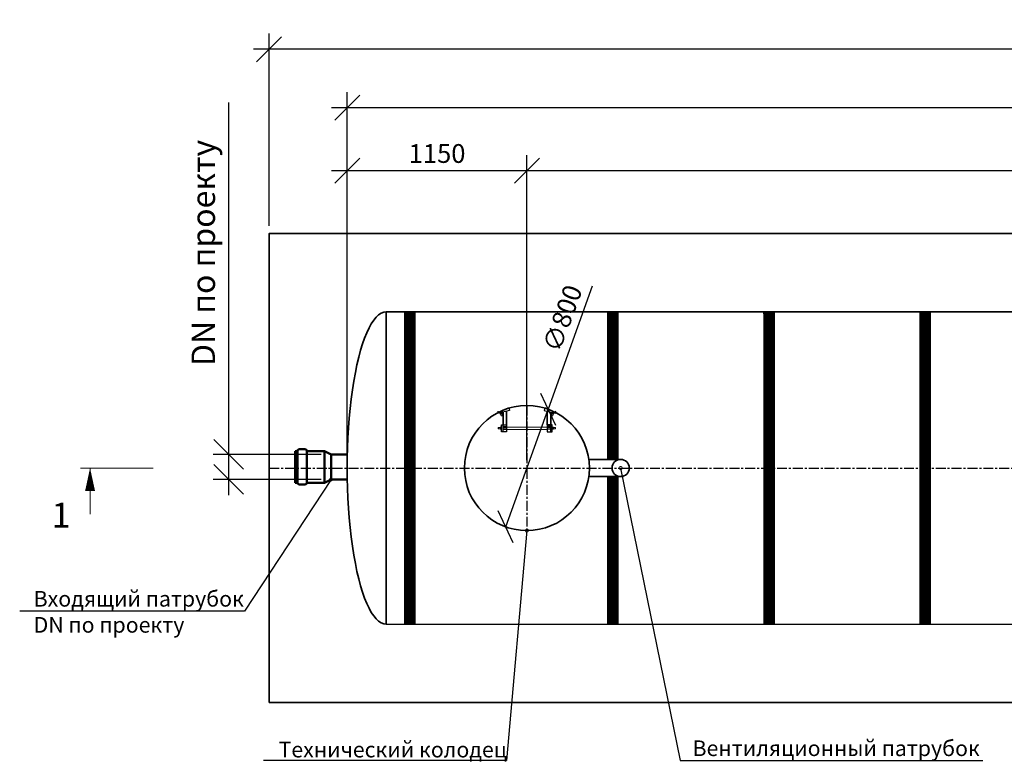
# Model space of a CAD drawing. Units: millimetres. Extents: x 137959 to 293361, y -88352 to -71260.
# Drawn here: x 137959 to 144262, y -78887 to -74135 of the extents above; entities that cross this region are included whole.
import ezdxf
from ezdxf import colors
from ezdxf.entities.mleader import LeaderData, LeaderLine
from ezdxf.math import Vec2, Vec3

# ---------------------------------------------------------------- set-up
doc = ezdxf.new("R2010")
doc.units = ezdxf.units.MM
doc.linetypes.add('осеваяX2', pattern=[101.6, 63.5, -12.7, 12.7, -12.7])
for name, color, linetype, lineweight in [('Вход', 34, 'Continuous', 50), ('Корпус', 250, 'Continuous', 35), ('Лестница', 184, 'Continuous', 30), ('Ремни', 92, 'Continuous', 50), ('Самотек', 32, 'Continuous', 50), ('текстовый', 7, 'Continuous', 20)]:
    doc.layers.add(name, color=color, linetype=linetype, lineweight=lineweight)
doc.layers.add('Оси', color=1, linetype='осеваяX2')
doc.layers.add('Размеры', color=72, linetype='Continuous')
doc.styles.add('GOST 2.304', font='CS_Gost2304.shx')
doc.styles.add('SPDS', font='spds.shx')
doc.dimstyles.new('SPDS', dxfattribs={"dimscale": 100, "dimtxt": 1.5, "dimasz": 2.5, "dimexe": 1.25, "dimexo": 0.625, "dimtad": 1, "dimdec": 0, "dimrnd": 10, "dimtxsty": 'GOST 2.304', "dimblk": 'OBLIQUE', "dimcen": 2.5, "dimdle": 2, "dimadec": 0, "dimazin": 2, "dimtfac": 0.75, "dimtdec": 0, "dimtmove": 1, "dimatfit": 3, "dimfxl": 1, "dimtolj": 1, "dimarcsym": 1})

# ---------------------------------------------------------------- blocks, each defined once
blk = doc.blocks.new('_Oblique')
at = {"color": 0, "linetype": 'ByBlock', "lineweight": -2}
blk.add_line((-0.5, -0.5), (0.5, 0.5), dxfattribs=at)
blk = doc.blocks.new('*D58')
at = {"color": 0, "lineweight": -2, "transparency": 16777216}
for p in [(141624.1, -75839.7), (141070.3, -77380.3)]:
    blk.add_line(p, (141341, -76627.5), dxfattribs=at)
at = {"layer": 'Defpoints', "color": 0, "transparency": 16777216}
for p in [(141341, -76627.5), (141070.3, -77380.3)]:
    blk.add_point(p, dxfattribs=at)
at = {"color": 0, "lineweight": -2, "transparency": 16777216, "xscale": 160, "yscale": 160, "zscale": 160}
for p, rotation in [((141341, -76627.5), 250.2275198550547), ((141070.3, -77380.3), 70.22751985505464)]:
    blk.add_blockref('_Oblique', p, dxfattribs=dict(at, rotation=rotation))
at = {"color": 0, "transparency": 16777216, "insert": (141433.2, -76045.8), "char_height": 120, "attachment_point": 5, "rotation": 70.22752, "style": 'GOST 2.304'}
blk.add_mtext('\\A1;∅800', dxfattribs=at)
blk = doc.blocks.new('ЛЕСТНИЦА')
at = {"layer": 'Лестница', "linetype": 'Continuous', "lineweight": 15}
for p, q in [((-173.6, -49.3), (-174, -47.9)), ((-173.6, -49.3), (-159.1, -45.5)), ((-171, -54.7), (-172.3, -49.7)), ((-172.2, -49.2), (-172, -48.9)), ((-170.5, -54.6), (-171.8, -49.6)), ((-170.3, -55.3), (-170.7, -55.2)), ((-159.1, -52.3), (-170.3, -55.3)), ((-165.6, -65.3), (-168.3, -54.7)), ((-164.4, -53), (-165.7, -48)), ((-161.1, -52.8), (-158.3, -63.4)), ((-160.8, -46), (-160.4, -46.1)), ((-158.8, -51.5), (-160.1, -46.5)), ((-159.5, -44.1), (-159.1, -45.5)), ((-158.8, -52), (-159.1, -52.3)), ((-158.9, -52), (-158.8, -51.5)), ((161.1, -52.8), (158.3, -63.4)), ((158.8, -51.5), (160.1, -46.5)), ((158.9, -52), (158.8, -51.5)), ((158.8, -52), (159.1, -52.3)), ((173.6, -49.3), (159.1, -45.5)), ((159.1, -52.3), (170.3, -55.3)), ((164.4, -53), (165.7, -48)), ((165.6, -65.3), (168.3, -54.7)), ((170.3, -55.3), (170.7, -55.2)), ((170.5, -54.6), (171.8, -49.6)), ((171, -54.7), (172.3, -49.7)), ((172.2, -49.2), (172, -48.9)), ((173.6, -49.3), (174, -47.9)), ((-158.3, -63.4), (-165.6, -65.3)), ((-163.7, -66.3), (-165.6, -65.3)), ((-163.7, -66.3), (-163.3, -66.2)), ((-163.3, -66.2), (-159.4, -65.2)), ((-158.3, -63.4), (-159.4, -65.2)), ((158.3, -63.4), (159.4, -65.2)), ((158.3, -63.4), (165.6, -65.3)), ((163.3, -66.2), (159.4, -65.2)), ((163.7, -66.3), (163.3, -66.2)), ((163.7, -66.3), (165.6, -65.3)), ((-183, -143.2), (-181.5, -141.7)), ((-183, -143.2), (-183, -143.7)), ((-183, -143.7), (-183, -147.7)), ((-181.5, -149.2), (-183, -147.7)), ((-181.5, -141.7), (-170.6, -141.7)), ((-181.5, -149.2), (-181.5, -141.7)), ((-170.6, -149.2), (-181.5, -149.2)), ((-170.6, -139.7), (-170.5, -139.4)), ((-170.6, -151.3), (-170.6, -139.7)), ((-170.5, -151.6), (-170.6, -151.3)), ((-170.4, -151.6), (-169.9, -151.8)), ((-169.9, -139.2), (-164.8, -139.2)), ((-169.9, -139.7), (-164.8, -139.7)), ((-169.9, -146), (-164.8, -146)), ((-169.9, -151.8), (-164.8, -151.8)), ((-164.3, -139.4), (-164.1, -139.7)), ((-164.1, -151.3), (-164.3, -151.6)), ((-164.1, -138), (-162.6, -138)), ((-164.1, -138), (-164.1, -153)), ((-162.6, -153), (-164.1, -153)), ((164.1, -138), (162.6, -138)), ((162.6, -153), (164.1, -153)), ((164.1, -138), (164.1, -153)), ((164.3, -139.4), (164.1, -139.7)), ((164.1, -151.3), (164.3, -151.6)), ((169.9, -139.2), (164.8, -139.2)), ((169.9, -139.7), (164.8, -139.7)), ((169.9, -146), (164.8, -146)), ((169.9, -151.8), (164.8, -151.8)), ((170.4, -151.6), (169.9, -151.8)), ((170.6, -139.7), (170.5, -139.4)), ((170.5, -151.6), (170.6, -151.3)), ((170.6, -151.3), (170.6, -139.7)), ((181.5, -141.7), (170.6, -141.7)), ((170.6, -149.2), (181.5, -149.2)), ((183, -143.2), (181.5, -141.7)), ((181.5, -149.2), (181.5, -141.7)), ((181.5, -149.2), (183, -147.7)), ((183, -143.2), (183, -143.7)), ((183, -143.7), (183, -147.7))]:
    blk.add_line(p, q, dxfattribs=at)
at = {"layer": 'Лестница', "lineweight": 35, "ltscale": 100}
for p, q in [((-152.8, -123.3), (-152.8, -42.3)), ((-130, -123.3), (-130, -36.4)), ((130, -123.3), (130, -36.4)), ((152.8, -123.3), (152.8, -42.3))]:
    blk.add_line(p, q, dxfattribs=at)
at = {"layer": 'Лестница', "lineweight": 30}
for p, q in [((-152.8, -167.9), (-152.8, -123.3)), ((152.8, -167.9), (152.8, -123.3)), ((-152.8, -133.4), (-130, -133.4)), ((-152.8, -141), (-130, -141)), ((-152.8, -151.7), (-130, -151.7)), ((152.8, -133.4), (130, -133.4)), ((152.8, -141), (130, -141)), ((152.8, -151.7), (130, -151.7))]:
    blk.add_line(p, q, dxfattribs=at)
at = {"layer": 'Лестница', "lineweight": 15, "ltscale": 100}
for p, q in [((-130, -138), (130, -138)), ((-130, -154.5), (130, -154.5))]:
    blk.add_line(p, q, dxfattribs=at)
at = {"layer": 'Лестница', "lineweight": 30}
for points in [[(-115.6, -13.6), (-110.8, -31.3), (-180.8, -49.7), (-184.6, -35.3)], [(115.6, -13.6), (110.8, -31.3), (180.8, -49.7), (184.6, -35.3)]]:
    blk.add_lwpolyline(points, dxfattribs=at)
for points in [[(-162.6, -123.3), (-130, -123.3), (-130, -167.9), (-162.6, -167.9)], [(162.6, -123.3), (130, -123.3), (130, -167.9), (162.6, -167.9)]]:
    blk.add_lwpolyline(points, close=True, dxfattribs=at)
at = {"layer": 'Лестница', "linetype": 'Continuous', "lineweight": 15}
for points, knots in [([(-172.3, -49.7), (-172.3, -49.6), (-172.3, -49.3), (-172.2, -49), (-172, -49.4), (-171.8, -49.6)], [0, 0, 0, 0, 0.264861, 0.535473, 1, 1, 1, 1]), ([(-171.8, -49.6), (-171.6, -49.5), (-170.4, -48.8), (-168.4, -48), (-166.5, -48), (-165.7, -48)], [0, 0, 0, 0, 0.1316886, 0.6359589, 1, 1, 1, 1]), ([(-170.5, -54.6), (-170.5, -54.7), (-170.5, -55.1), (-170.6, -55.3), (-170.9, -54.9), (-171, -54.7)], [0, 0, 0, 0, 0.2648607, 0.5354654, 1, 1, 1, 1]), ([(-164.4, -53), (-165.1, -53.4), (-166.7, -54.3), (-168.9, -54.6), (-170.2, -54.6), (-170.5, -54.6)], [0, 0, 0, 0, 0.3640411, 0.8683114, 1, 1, 1, 1]), ([(-165.7, -48), (-165.3, -47.7), (-164.4, -47.2), (-162.5, -46.5), (-161, -46.5), (-160.1, -46.5)], [0, 0, 0, 0, 0.264852, 0.53546, 1, 1, 1, 1]), ([(-158.8, -51.5), (-159.2, -51.8), (-160.1, -52.3), (-162, -53), (-163.5, -53), (-164.4, -53)], [0, 0, 0, 0, 0.2648771, 0.5354851, 1, 1, 1, 1]), ([(-160.1, -46.5), (-160.2, -46.4), (-160.3, -46.1), (-160.4, -46.1), (-160.4, -46.1)], [0, 0, 0, 0, 0.60019, 1, 1, 1, 1]), ([(158.8, -51.5), (159.2, -51.8), (160.1, -52.3), (162, -53), (163.5, -53), (164.4, -53)], [0, 0, 0, 0, 0.2648771, 0.5354851, 1, 1, 1, 1]), ([(165.7, -48), (165.3, -47.7), (164.4, -47.2), (162.5, -46.5), (161, -46.5), (160.1, -46.5)], [0, 0, 0, 0, 0.264852, 0.53546, 1, 1, 1, 1]), ([(164.4, -53), (165.1, -53.4), (166.7, -54.3), (168.9, -54.6), (170.2, -54.6), (170.5, -54.6)], [0, 0, 0, 0, 0.3640411, 0.8683114, 1, 1, 1, 1]), ([(171.8, -49.6), (171.6, -49.5), (170.4, -48.8), (168.4, -48), (166.5, -48), (165.7, -48)], [0, 0, 0, 0, 0.1316886, 0.6359589, 1, 1, 1, 1]), ([(170.5, -54.6), (170.5, -54.7), (170.5, -55.1), (170.6, -55.3), (170.9, -54.9), (171, -54.7)], [0, 0, 0, 0, 0.2648607, 0.5354654, 1, 1, 1, 1]), ([(172.3, -49.7), (172.3, -49.6), (172.3, -49.3), (172.2, -49), (172, -49.4), (171.8, -49.6)], [0, 0, 0, 0, 0.264861, 0.535473, 1, 1, 1, 1]), ([(-169.9, -139.7), (-170.1, -139.6), (-170.4, -139.5), (-170.6, -139.4), (-170.2, -139.3), (-169.9, -139.2)], [0, 0, 0, 0, 0.2648607, 0.5354654, 1, 1, 1, 1]), ([(-169.9, -146), (-170.1, -145.2), (-170.6, -143.4), (-170.4, -141.2), (-170, -139.9), (-169.9, -139.7)], [0, 0, 0, 0, 0.3640411, 0.8683114, 1, 1, 1, 1]), ([(-169.9, -151.8), (-170.1, -151.3), (-170.4, -150.3), (-170.6, -148.3), (-170.2, -146.9), (-169.9, -146)], [0, 0, 0, 0, 0.2648771, 0.5354851, 1, 1, 1, 1]), ([(-164.8, -139.2), (-164.7, -139.2), (-164.3, -139.3), (-164.2, -139.5), (-164.6, -139.6), (-164.8, -139.7)], [0, 0, 0, 0, 0.264861, 0.535473, 1, 1, 1, 1]), ([(-164.8, -139.7), (-164.7, -139.9), (-164.3, -141.2), (-164.1, -143.4), (-164.6, -145.2), (-164.8, -146)], [0, 0, 0, 0, 0.1316886, 0.6359589, 1, 1, 1, 1]), ([(-164.8, -146), (-164.7, -146.5), (-164.3, -147.5), (-164.2, -149.5), (-164.6, -150.9), (-164.8, -151.8)], [0, 0, 0, 0, 0.264852, 0.53546, 1, 1, 1, 1]), ([(-164.8, -151.8), (-164.6, -151.8), (-164.4, -151.7), (-164.3, -151.6), (-164.3, -151.6)], [0, 0, 0, 0, 0.60019, 1, 1, 1, 1]), ([(164.8, -139.2), (164.7, -139.2), (164.3, -139.3), (164.2, -139.5), (164.6, -139.6), (164.8, -139.7)], [0, 0, 0, 0, 0.264861, 0.535473, 1, 1, 1, 1]), ([(164.8, -139.7), (164.7, -139.9), (164.3, -141.2), (164.1, -143.4), (164.6, -145.2), (164.8, -146)], [0, 0, 0, 0, 0.1316886, 0.6359589, 1, 1, 1, 1]), ([(164.8, -146), (164.7, -146.5), (164.3, -147.5), (164.2, -149.5), (164.6, -150.9), (164.8, -151.8)], [0, 0, 0, 0, 0.264852, 0.53546, 1, 1, 1, 1]), ([(164.8, -151.8), (164.6, -151.8), (164.4, -151.7), (164.3, -151.6), (164.3, -151.6)], [0, 0, 0, 0, 0.60019, 1, 1, 1, 1]), ([(169.9, -139.7), (170.1, -139.6), (170.4, -139.5), (170.6, -139.4), (170.2, -139.3), (169.9, -139.2)], [0, 0, 0, 0, 0.2648607, 0.5354654, 1, 1, 1, 1]), ([(169.9, -146), (170.1, -145.2), (170.6, -143.4), (170.4, -141.2), (170, -139.9), (169.9, -139.7)], [0, 0, 0, 0, 0.3640411, 0.8683114, 1, 1, 1, 1]), ([(169.9, -151.8), (170.1, -151.3), (170.4, -150.3), (170.6, -148.3), (170.2, -146.9), (169.9, -146)], [0, 0, 0, 0, 0.2648771, 0.5354851, 1, 1, 1, 1])]:
    blk.add_open_spline(points, degree=3, knots=knots, dxfattribs=at)
blk = doc.blocks.new('*D52')
at = {"color": 0, "lineweight": -2, "transparency": 16777216}
for p, q in [((140055.6, -76954.2), (140055.6, -75001.5)), ((141205.6, -76953.9), (141205.6, -75001.5)), ((141305.6, -75101.5), (139955.6, -75101.5))]:
    blk.add_line(p, q, dxfattribs=at)
at = {"layer": 'Defpoints', "color": 0, "transparency": 16777216}
for p in [(140055.6, -75101.5), (140055.6, -77004.2, 7.8), (141205.6, -77003.9, 7.8)]:
    blk.add_point(p, dxfattribs=at)
at = {"color": 0, "lineweight": -2, "transparency": 16777216, "xscale": 160, "yscale": 160, "zscale": 160, "rotation": 180}
blk.add_blockref('_Oblique', (140055.6, -75101.5), dxfattribs=at)
at = {"color": 0, "lineweight": -2, "transparency": 16777216, "xscale": 160, "yscale": 160, "zscale": 160}
blk.add_blockref('_Oblique', (141205.6, -75101.5), dxfattribs=at)
at = {"color": 0, "transparency": 16777216, "insert": (140630.6, -74991.5), "char_height": 120, "attachment_point": 5, "style": 'GOST 2.304'}
blk.add_mtext('\\A1;1150', dxfattribs=at)
blk = doc.blocks.new('*D53')
at = {"color": 0, "lineweight": -2, "transparency": 16777216}
for p, q in [((141205.6, -76953.9), (141205.6, -75001.5)), ((149655.6, -76953.8), (149655.6, -75001.5)), ((149755.6, -75101.5), (141105.6, -75101.5))]:
    blk.add_line(p, q, dxfattribs=at)
at = {"layer": 'Defpoints', "color": 0, "transparency": 16777216}
for p in [(141205.6, -75101.5), (141205.6, -77003.9, 7.8), (149655.6, -77003.8)]:
    blk.add_point(p, dxfattribs=at)
at = {"color": 0, "lineweight": -2, "transparency": 16777216, "xscale": 160, "yscale": 160, "zscale": 160, "rotation": 180}
blk.add_blockref('_Oblique', (141205.6, -75101.5), dxfattribs=at)
at = {"color": 0, "lineweight": -2, "transparency": 16777216, "xscale": 160, "yscale": 160, "zscale": 160}
blk.add_blockref('_Oblique', (149655.6, -75101.5), dxfattribs=at)
at = {"color": 0, "transparency": 16777216, "insert": (145430.6, -74991.5), "char_height": 120, "attachment_point": 5, "style": 'GOST 2.304'}
blk.add_mtext('\\A1;8450', dxfattribs=at)
blk = doc.blocks.new('*D54')
at = {"color": 0, "lineweight": -2, "transparency": 16777216}
for p, q in [((140055.6, -76953.9), (140055.6, -74598.9)), ((149655.6, -76953.9), (149655.6, -74598.9)), ((149755.6, -74698.9), (139955.6, -74698.9))]:
    blk.add_line(p, q, dxfattribs=at)
at = {"layer": 'Defpoints', "color": 0, "transparency": 16777216}
for p in [(140055.6, -74698.9), (140055.6, -77003.9, 7.8), (149655.6, -77003.9)]:
    blk.add_point(p, dxfattribs=at)
at = {"color": 0, "lineweight": -2, "transparency": 16777216, "xscale": 160, "yscale": 160, "zscale": 160, "rotation": 180}
blk.add_blockref('_Oblique', (140055.6, -74698.9), dxfattribs=at)
at = {"color": 0, "lineweight": -2, "transparency": 16777216, "xscale": 160, "yscale": 160, "zscale": 160}
blk.add_blockref('_Oblique', (149655.6, -74698.9), dxfattribs=at)
at = {"color": 0, "transparency": 16777216, "insert": (144855.6, -74588.9), "char_height": 120, "attachment_point": 5, "style": 'GOST 2.304'}
blk.add_mtext('\\A1;9600', dxfattribs=at)
blk = doc.blocks.new('*D55')
at = {"color": 0, "lineweight": -2, "transparency": 16777216}
for p, q in [((139555.6, -75454.1), (139555.6, -74224.2)), ((150155.6, -75454), (150155.6, -74224.2)), ((150255.6, -74324.2), (139455.6, -74324.2))]:
    blk.add_line(p, q, dxfattribs=at)
at = {"layer": 'Defpoints', "color": 0, "transparency": 16777216}
for p in [(139555.6, -74324.2), (139555.6, -75504.1, 7.8), (150155.6, -75504, 7.8)]:
    blk.add_point(p, dxfattribs=at)
at = {"color": 0, "lineweight": -2, "transparency": 16777216, "xscale": 160, "yscale": 160, "zscale": 160, "rotation": 180}
blk.add_blockref('_Oblique', (139555.6, -74324.2), dxfattribs=at)
at = {"color": 0, "lineweight": -2, "transparency": 16777216, "xscale": 160, "yscale": 160, "zscale": 160}
blk.add_blockref('_Oblique', (150155.6, -74324.2), dxfattribs=at)
at = {"color": 0, "transparency": 16777216, "insert": (144855.6, -74214.2), "char_height": 120, "attachment_point": 5, "style": 'GOST 2.304'}
blk.add_mtext('\\A1;10600', dxfattribs=at)
blk = doc.blocks.new('_DotSmall')
at = {"color": 0, "linetype": 'ByBlock', "const_width": 0.5}
blk.add_lwpolyline([(-0.0625, 0, 1), (0.0625, 0, 1)], format="xyb", close=True, dxfattribs=at)
blk = doc.blocks.new('*D121')
at = {"color": 0, "lineweight": -2, "transparency": 16777216}
for p, q in [((139296.5, -74665.1), (139296.5, -76917)), ((139296.5, -76817), (139296.5, -77177.1)), ((139889.4, -76917), (139196.5, -76917)), ((139889.4, -77077.1), (139196.5, -77077.1))]:
    blk.add_line(p, q, dxfattribs=at)
at = {"layer": 'Defpoints', "color": 0, "transparency": 16777216}
for p in [(139951.9, -76917), (139296.5, -77077.1), (139951.9, -77077.1)]:
    blk.add_point(p, dxfattribs=at)
at = {"color": 0, "lineweight": -2, "transparency": 16777216, "xscale": 190, "yscale": 190, "zscale": 190}
for p, rotation in [((139296.5, -76917), 90), ((139296.5, -77077.1), 270)]:
    blk.add_blockref('_Oblique', p, dxfattribs=dict(at, rotation=rotation))
at = {"color": 0, "transparency": 16777216, "insert": (139134, -75627.6), "char_height": 150, "attachment_point": 5, "rotation": 90, "style": 'GOST 2.304'}
blk.add_mtext('\\A1;DN по проекту', dxfattribs=at)

msp = doc.modelspace()

# ---------------------------------------------------------------- linework, layer by layer
at = {"layer": 'Вход', "ltscale": 5}
for p, q in [((139787.7, -76884), (139746.6, -76884)), ((139737.8, -76895.6), (139723.2, -76895.6)), ((139723.2, -77098.5), (139723.2, -76895.6)), ((139737.8, -77100.1), (139737.8, -76894)), ((139796.5, -77100.1), (139796.5, -76894)), ((139910.8, -76895.6), (139796.5, -76895.6)), ((139910.8, -77098.5), (139910.8, -76895.6)), ((139910.8, -76895.6), (139951.9, -76917)), ((139951.9, -77077.1), (139951.9, -76917)), ((139951.9, -77077.1), (139910.8, -77098.5)), ((139737.8, -77098.5), (139723.2, -77098.5)), ((139787.7, -77110.1), (139746.6, -77110.1)), ((139910.8, -77098.5), (139796.5, -77098.5))]:
    msp.add_line(p, q, dxfattribs=at)
for centre, start, end in [((139748.8, -76894.8), 101.49194, 184.05156), ((139785.5, -76894.8), 355.94844, 78.50806), ((139748.8, -77099.3), 175.94844, 258.50806), ((139785.5, -77099.3), 281.49194, 4.05156)]:
    msp.add_arc(centre, 11, start, end, dxfattribs=at)
at = {"layer": 'Корпус'}
msp.add_line((140305.6, -76003.9), (140305.6, -78003.9), dxfattribs=at)
msp.add_lwpolyline([(139555.6, -78503.9), (150155.6, -78503.9), (150155.6, -75504), (139555.6, -75504.1)], close=True, dxfattribs=at)
for points in [[(149405.6, -76003.8), (140305.6, -76003.9)], [(141805.7, -76948.7), (141601.9, -76948.7)], [(141601.9, -77058.7), (141805.7, -77058.7)], [(140305.6, -78003.9), (149407.6, -78004)]]:
    msp.add_lwpolyline(points, dxfattribs=at)
for centre, radius in [((141205.6, -77003.9), 400), ((141805.7, -77003.7), 55)]:
    msp.add_circle(centre, radius, dxfattribs=at)
msp.add_ellipse((140305.6, -77003.9), major_axis=(0, 1000), ratio=0.250002, start_param=0, end_param=3.141593, dxfattribs=at)
at = {"layer": 'Оси'}
for p, q in [((141205.6, -76603.9), (141205.6, -77403.9)), ((139555.6, -77003.9), (150155.6, -77003.9))]:
    msp.add_line(p, q, dxfattribs=at)
at = {"layer": 'Ремни', "const_width": 75}
for points in [[(140455.6, -78003.9), (140455.6, -76003.9)], [(141755.5, -76948.7), (141755.5, -76003.9)], [(141755.5, -78003.9), (141755.5, -77058.7)]]:
    msp.add_lwpolyline(points, dxfattribs=at)
for points, elevation in [([(142755.6, -78004), (142755.5, -76003.9)], -1.6), ([(143755.6, -78004.1), (143755.5, -76003.9)], -0.7)]:
    msp.add_lwpolyline(points, dxfattribs=dict(at, elevation=elevation))
at = {"layer": 'Самотек'}
for p, q in [((140058.4, -76917), (139951.9, -76917)), ((140058.4, -77077.1), (139951.9, -77077.1))]:
    msp.add_line(p, q, dxfattribs=at)
at = {"layer": 'текстовый'}
for p, q in [((138812.4, -77003.9), (138348.2, -77004)), ((138409.3, -77003.9), (138409.4, -77299.1))]:
    msp.add_line(p, q, dxfattribs=at)
msp.add_lwpolyline([(138409.3, -77003.9, 0, 64, 0), (138409.4, -77151.5, 64, 64, 0)], format="xyseb", dxfattribs=at)

# ---------------------------------------------------------------- block references
at = {"layer": 'Размеры', "rotation": 0.009124737287433085}
msp.add_blockref('ЛЕСТНИЦА', (141205.6, -76603.7), dxfattribs=at)

# ---------------------------------------------------------------- texts
at = {"layer": 'текстовый', "insert": (138283.8, -77225.7), "char_height": 160, "attachment_point": 3, "rotation": 0.00912, "style": 'SPDS'}
msp.add_mtext_dynamic_manual_height_columns('1', width=8888.594, gutter_width=24000, heights=[0], dxfattribs=at)

# ---------------------------------------------------------------- dimensions: what is measured, and where the dimension line sits
for base, p1, p2, picture, middle in [((139555.6, -74324.2, -7.8), (150155.6, -75504), (139555.6, -75504.1), '*D55', (144855.6, -74214.2, -7.8)), ((140055.6, -74698.9, -7.8), (149655.6, -77003.9, -7.8), (140055.6, -77003.9), '*D54', (144855.6, -74588.9, -7.8)), ((140055.6, -75101.5, -7.8), (141205.6, -77003.9), (140055.6, -77004.2), '*D52', (140630.6, -74991.5, -7.8)), ((141205.6, -75101.5, -7.8), (149655.6, -77003.8, -7.8), (141205.6, -77003.9), '*D53', (145430.6, -74991.5, -7.8))]:
    dim = msp.add_linear_dim(base=base, p1=p1, p2=p2, dimstyle='SPDS', override={"dimtxt": 1.2, "dimasz": 1.6, "dimexe": 1, "dimexo": 0.5, "dimgap": 0.5, "dimdle": 1})
    dim.commit()
    dim.dimension.update_dxf_attribs({"geometry": picture, "text_midpoint": middle})
at = {"color": 240, "true_color": 0xed1f24}
dim = msp.add_linear_dim(base=(139296.5, -77077.1), p1=(139951.9, -76917), p2=(139951.9, -77077.1), angle=90, text='DN по проекту', dimstyle='SPDS', override={"dimasz": 1.9, "dimexe": 1, "dimdle": 1}, dxfattribs=at)
dim.commit()
dim.dimension.update_dxf_attribs({"geometry": '*D121', "text_midpoint": (139296.5, -75627.6), "dimtype": 160})
dim = msp.add_diameter_dim_2p(p1=(141070.3, -77380.3), p2=(141341, -76627.5), dimstyle='SPDS', override={"dimtxt": 1.2, "dimasz": 1.6, "dimexe": 1, "dimexo": 0.5, "dimgap": 0.5, "dimdle": 1})
dim.commit()
dim.dimension.update_dxf_attribs({"geometry": '*D58', "text_midpoint": (141433.2, -76045.8)})

# ---------------------------------------------------------------- leaders
at = {"lineweight": 15}
ml = msp.add_multileader_mtext('Standard', dxfattribs=at)
ml.set_content('{\\Fspds|c204;Вентиляционный патрубок}', color=256, style='SPDS')
ml.set_leader_properties()
ml.set_arrow_properties(name='DOTSMALL')
ml.build(insert=Vec2(0, 0))
ml.multileader.update_dxf_attribs({"text_left_attachment_type": 6, "text_right_attachment_type": 6, "dogleg_length": 1, "arrow_head_size": 40, "scale": 40})
ctx = ml.context
ctx.base_point, ctx.scale, ctx.char_height, ctx.arrow_head_size, ctx.landing_gap_size, ctx.plane_origin = Vec3(142225.9, -78875.5), 40, 100, 40, 40, Vec3(148374.5, -83341.5)
ctx.left_attachment, ctx.right_attachment = 6, 6
notes = []
notes.append((ctx, [(1, (1, 1, 0), (142185.9, -78875.5), (1, 0), 40, [(0, [(141805.7, -77003.7)], 0, [])])]))
ctx.mtext.insert, ctx.mtext.width, ctx.mtext.flow_direction = Vec3(142265.9, -78746.8), 3315.161, 5
at = {"color": 240, "lineweight": 15, "true_color": 0xed1f24}
ml = msp.add_multileader_mtext('Standard', dxfattribs=at)
ml.set_content('{\\Fspds|c204;Входящий патрубок\\P}DN {\\Fspds|c204;по проекту}', color=(237, 31, 36), style='SPDS')
ml.set_leader_properties()
ml.set_arrow_properties(name='DOTSMALL')
ml.build(insert=Vec2(0, 0))
ml.multileader.update_dxf_attribs({"text_left_attachment_type": 6, "text_right_attachment_type": 6, "dogleg_length": 1, "arrow_head_size": 40, "scale": 40})
ctx = ml.context
ctx.base_point, ctx.scale, ctx.char_height, ctx.arrow_head_size, ctx.landing_gap_size, ctx.plane_origin = Vec3(138008.2, -77919.1), 40, 100, 40, 40, Vec3(143900.4, -82460.4)
ctx.left_attachment, ctx.right_attachment = 6, 6
notes.append((ctx, [(0, (1, 1, 0), (139398.3, -77919.1), (-1, 0), 40, [(0, [(139951.9, -77077.1)], 0, [])])]))
ctx.mtext.insert, ctx.mtext.width, ctx.mtext.flow_direction = Vec3(138048.2, -77790.5), 3315.161, 5
at = {"lineweight": 15}
ml = msp.add_multileader_mtext('Standard', dxfattribs=at)
ml.set_content('{\\Fspds|c204;Технический колодец}', color=256, style='SPDS')
ml.set_leader_properties()
ml.set_arrow_properties(name='DOTSMALL')
ml.build(insert=Vec2(0, 0))
ml.multileader.update_dxf_attribs({"text_left_attachment_type": 6, "text_right_attachment_type": 6, "dogleg_length": 1, "arrow_head_size": 40, "scale": 40})
ctx = ml.context
ctx.base_point, ctx.scale, ctx.char_height, ctx.arrow_head_size, ctx.landing_gap_size, ctx.plane_origin = Vec3(139576, -78875.8), 40, 100, 40, 40, Vec3(148351.4, -83607.1)
ctx.left_attachment, ctx.right_attachment = 6, 6
notes.append((ctx, [(0, (1, 1, 0), (141075.3, -78875.8), (-1, 0), 40, [(0, [(141205.6, -77403.9)], 0, [])])]))
ctx.mtext.insert, ctx.mtext.width, ctx.mtext.flow_direction = Vec3(139616, -78755.4), 3315.161, 5
for ctx, leaders in notes:
    for number, flags, end, landing, length, lines in leaders:
        leader = LeaderData()
        leader.index, (leader.has_last_leader_line, leader.has_dogleg_vector, leader.attachment_direction) = number, flags
        leader.last_leader_point, leader.dogleg_vector, leader.dogleg_length = Vec3(end), Vec3(landing), length
        for number, points, colour, breaks in lines:
            line = LeaderLine()
            line.index, line.vertices, line.color, line.breaks = number, Vec3.list(points), colors.encode_raw_color(colour), breaks
            leader.lines.append(line)
        ctx.leaders.append(leader)

doc.saveas('drawing.dxf')
